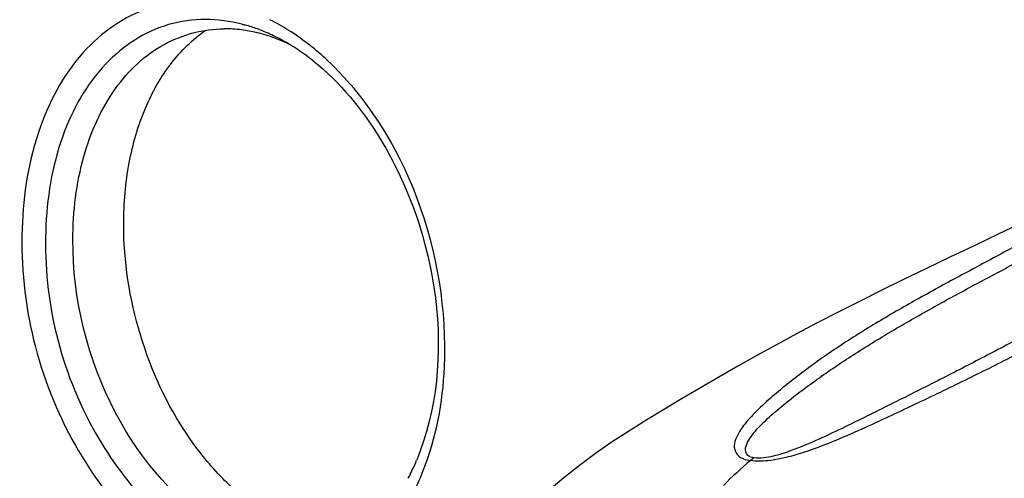
# Model space of a CAD drawing. Units: millimetres. Extents: x 0 to 420, y 0 to 297.
# Drawn here: x 269 to 273, y 100 to 102 of the extents above; entities that cross this region are included whole.
import ezdxf

# ---------------------------------------------------------------- set-up
doc = ezdxf.new("R2010")
doc.units = ezdxf.units.MM
doc.header["$LTSCALE"] = 23.1
doc.layers.get('0').update_dxf_attribs({"linetype": 'CONTINUOUS'})

msp = doc.modelspace()

# ---------------------------------------------------------------- linework, layer by layer
at = {"color": 7, "linetype": 'CONTINUOUS'}
msp.add_lwpolyline([(273.234, 100.7462), (273.1155, 100.6899), (273.0002, 100.635), (272.8876, 100.5813), (272.7778, 100.5286), (272.671, 100.4767), (272.5665, 100.4254), (272.4643, 100.3744), (272.3646, 100.3239), (272.267, 100.2734), (272.1711, 100.2227), (272.0772, 100.172), (271.9855, 100.1214), (271.8958, 100.0709), (271.8079, 100.0205), (271.7215, 99.9704), (271.6369, 99.9206), (271.5539, 99.8711), (271.4715, 99.8209), (271.3898, 99.7695), (271.3098, 99.717), (271.2319, 99.6631), (271.156, 99.6073), (271.0831, 99.5499), (271.0148, 99.4924)], dxfattribs=at)
at = {"color": 9, "linetype": 'CONTINUOUS'}
for centre, radius, start, end in [((269.5597, 101.5062), 0.1641, 79.978, 82.7608), ((269.5552, 101.4804), 0.1902, 77.542, 79.978), ((269.2529, 100.7762), 1.0233, 57.7256, 63.4884), ((269.3762, 100.8948), 0.8025, 68.7463, 69.9081), ((269.357, 100.8472), 0.8539, 63.6201, 68.705), ((269.1947, 100.6838), 1.1325, 52.3888, 57.7334), ((269.3292, 100.79), 0.9174, 61.2944, 63.652), ((269.1206, 100.5879), 1.2537, 47.3427, 52.3812), ((273.4213, 97.9), 2.2674, 130.2784, 134.6092)]:
    msp.add_arc(centre, radius, start, end, dxfattribs=at)
at = {"color": 7, "linetype": 'CONTINUOUS'}
for centre, radius, start, end in [((269.4983, 101.0219), 0.6272, 82.6747, 90.1912), ((269.4933, 100.9828), 0.6666, 76.5467, 82.6784), ((269.4882, 100.9603), 0.6897, 75.4882, 76.5734), ((269.4756, 100.9151), 0.7367, 68.6439, 75.4191), ((269.4477, 100.8424), 0.8145, 63.9805, 68.6747), ((269.334, 100.7986), 0.9077, 58.7393, 61.2968), ((269.3032, 100.7479), 0.9669, 56.1442, 58.739), ((269.2542, 100.6759), 1.054, 51.3484, 56.114), ((269.4242, 100.0308), 1.0503, 332.5717, 337.7016)]:
    msp.add_arc(centre, radius, start, end, dxfattribs=at)
at = {"color": 9, "linetype": 'CONTINUOUS'}
for points, knots in [([(269.5399, 101.756), (269.4207, 101.7868), (269.1582, 101.7901), (268.8181, 101.5652), (268.6062, 101.1804), (268.5026, 100.5287), (268.6972, 99.7096), (269.1791, 99.1848), (269.4628, 99.0811)], [0, 0, 0, 0, 0.102535, 0.205923, 0.323529, 0.458359, 0.748298, 1, 1, 1, 1]), ([(269.5803, 101.6708), (269.4696, 101.6995), (269.2256, 101.7025), (268.9096, 101.4936), (268.7127, 101.1361), (268.6165, 100.5305), (268.7973, 99.7694), (269.245, 99.2818), (269.5086, 99.1854)], [0, 0, 0, 0, 0.102532, 0.20592, 0.323527, 0.458359, 0.748303, 1, 1, 1, 1]), ([(270.427, 99.5831), (270.4876, 99.7365), (270.6138, 100.4105), (270.3492, 101.1612), (269.9701, 101.5099)], [0, 0, 0, 0, 0.242632, 1, 1, 1, 1]), ([(274.9619, 101.3407), (274.9008, 101.3507), (274.7726, 101.3538), (274.5275, 101.321), (274.2667, 101.2361), (274.0209, 101.1228), (273.8375, 101.0103), (273.6717, 100.9089), (273.4987, 100.805), (273.3164, 100.7008), (273.1259, 100.5964), (272.93, 100.4914), (272.7331, 100.3843), (272.5407, 100.2736), (272.3867, 100.1762), (272.2695, 100.0953), (272.1858, 100.0336), (272.1056, 99.9704), (272.0294, 99.9058), (271.9603, 99.8395), (271.9109, 99.7806), (271.8848, 99.7305), (271.8757, 99.6905), (271.8971, 99.6435), (271.9343, 99.6333), (271.9554, 99.6298)], [0, 0, 0, 0, 0.050429, 0.103402, 0.200707, 0.272208, 0.323222, 0.375679, 0.430391, 0.487405, 0.54651, 0.60716, 0.668322, 0.728835, 0.787794, 0.816524, 0.844711, 0.872419, 0.899618, 0.925907, 0.950407, 0.961575, 0.971869, 0.982616, 1, 1, 1, 1]), ([(274.962, 101.3407), (275.01, 101.3332), (275.0915, 101.3142), (275.182, 101.2426), (275.2078, 101.153), (275.1894, 101.0657), (275.1248, 100.9895), (275.0228, 100.9431), (274.9069, 100.906), (274.7868, 100.8642), (274.6676, 100.8202), (274.5115, 100.7599), (274.3214, 100.6816), (274.1002, 100.583), (273.8866, 100.4809), (273.6784, 100.3754), (273.4712, 100.2671), (273.2598, 100.157), (273.0399, 100.0454), (272.8086, 99.9329), (272.6079, 99.8375), (272.4381, 99.7595), (272.2972, 99.6997), (272.1671, 99.6536), (272.0509, 99.6285), (271.9867, 99.6246), (271.9554, 99.6298)], [0, 0, 0, 0, 0.036733, 0.062102, 0.082787, 0.103672, 0.127037, 0.155278, 0.187024, 0.219216, 0.251226, 0.283005, 0.345563, 0.406501, 0.465897, 0.524317, 0.582769, 0.642466, 0.704356, 0.769, 0.836668, 0.872222, 0.910089, 0.95231, 0.976074, 1, 1, 1, 1]), ([(271.9724, 99.6425), (271.9622, 99.6444), (271.9444, 99.6492), (271.9283, 99.6758), (271.9371, 99.7097), (271.958, 99.7436), (271.9859, 99.7775), (272.018, 99.8104), (272.0647, 99.8538), (272.1275, 99.9059), (272.2063, 99.9663), (272.2879, 100.0253), (272.372, 100.0831), (272.4883, 100.1588), (272.6389, 100.2504), (272.8247, 100.3558), (273.0135, 100.4581), (273.2631, 100.5907), (273.5684, 100.7544), (273.9323, 100.9555), (274.2606, 101.1288), (274.528, 101.2548), (274.7352, 101.3091), (274.856, 101.3147), (274.9152, 101.3048)], [0, 0, 0, 0, 0.008877, 0.014483, 0.024765, 0.036342, 0.048887, 0.062041, 0.07558, 0.103376, 0.131708, 0.160369, 0.18939, 0.218843, 0.278895, 0.339954, 0.401344, 0.462349, 0.581369, 0.697221, 0.817474, 0.89876, 0.948719, 1, 1, 1, 1]), ([(274.9152, 101.3048), (274.939, 101.301), (274.9799, 101.2919), (275.0287, 101.2635), (275.051, 101.2241), (275.0493, 101.184), (275.0343, 101.1467), (275.0011, 101.0978), (274.9137, 101.0176), (274.7493, 100.9457), (274.5482, 100.8552), (274.3425, 100.7631), (274.1379, 100.6695), (273.936, 100.5743), (273.7374, 100.4766), (273.5417, 100.3761), (273.3463, 100.2731), (273.1481, 100.168), (272.9442, 100.0611), (272.7318, 99.9534), (272.5489, 99.8622), (272.3967, 99.7869), (272.2737, 99.7284), (272.1619, 99.6802), (272.0608, 99.6483), (272.0022, 99.6382), (271.9724, 99.6425)], [0, 0, 0, 0, 0.019678, 0.033975, 0.044757, 0.054834, 0.065598, 0.077283, 0.102941, 0.161165, 0.222244, 0.283791, 0.345218, 0.406097, 0.46629, 0.526027, 0.585943, 0.646813, 0.70935, 0.77415, 0.841434, 0.876355, 0.912929, 0.95284, 0.975419, 1, 1, 1, 1])]:
    msp.add_open_spline(points, degree=3, knots=knots, dxfattribs=at)
for points in [[(269.6519, 101.6485), (269.6336, 101.6552), (269.6152, 101.6619), (269.5962, 101.6661)], [(271.9724, 99.6426), (271.9665, 99.6387), (271.9608, 99.6344), (271.9554, 99.6298)], [(270.3315, 99.3944), (270.3694, 99.4539), (270.401, 99.5175), (270.427, 99.5831)]]:
    msp.add_open_spline(points, degree=3, dxfattribs=at)
at = {"color": 7, "linetype": 'CONTINUOUS'}
for points, knots in [([(269.4962, 99.3119), (269.2768, 99.4264), (268.9168, 99.858), (268.7574, 100.5157), (268.8193, 101.0432), (268.9626, 101.3697), (269.1974, 101.5959), (269.3998, 101.6488), (269.4962, 101.6491)], [0, 0, 0, 0, 0.254671, 0.540655, 0.675383, 0.795364, 0.900823, 1, 1, 1, 1]), ([(269.0272, 100.7379), (269.0272, 100.8331), (269.0428, 101.0176), (269.1166, 101.2741), (269.2367, 101.489), (269.3492, 101.6001), (269.41, 101.6424)], [0, 0, 0, 0, 0.280966, 0.542442, 0.781464, 1, 1, 1, 1]), ([(269.9125, 101.4991), (270.0384, 101.3985), (270.4643, 100.882), (270.5873, 100.0977), (270.396, 99.6323)], [0, 0, 0, 0, 0.242501, 1, 1, 1, 1]), ([(270.0236, 99.263), (269.9593, 99.2697), (269.8272, 99.3041), (269.6418, 99.4068), (269.4698, 99.5568), (269.2635, 99.8163), (269.0812, 100.2127), (269.0272, 100.5625), (269.0272, 100.7379)], [0, 0, 0, 0, 0.101047, 0.210207, 0.328532, 0.455426, 0.72594, 1, 1, 1, 1])]:
    msp.add_open_spline(points, degree=3, knots=knots, dxfattribs=at)

doc.saveas('drawing.dxf')
